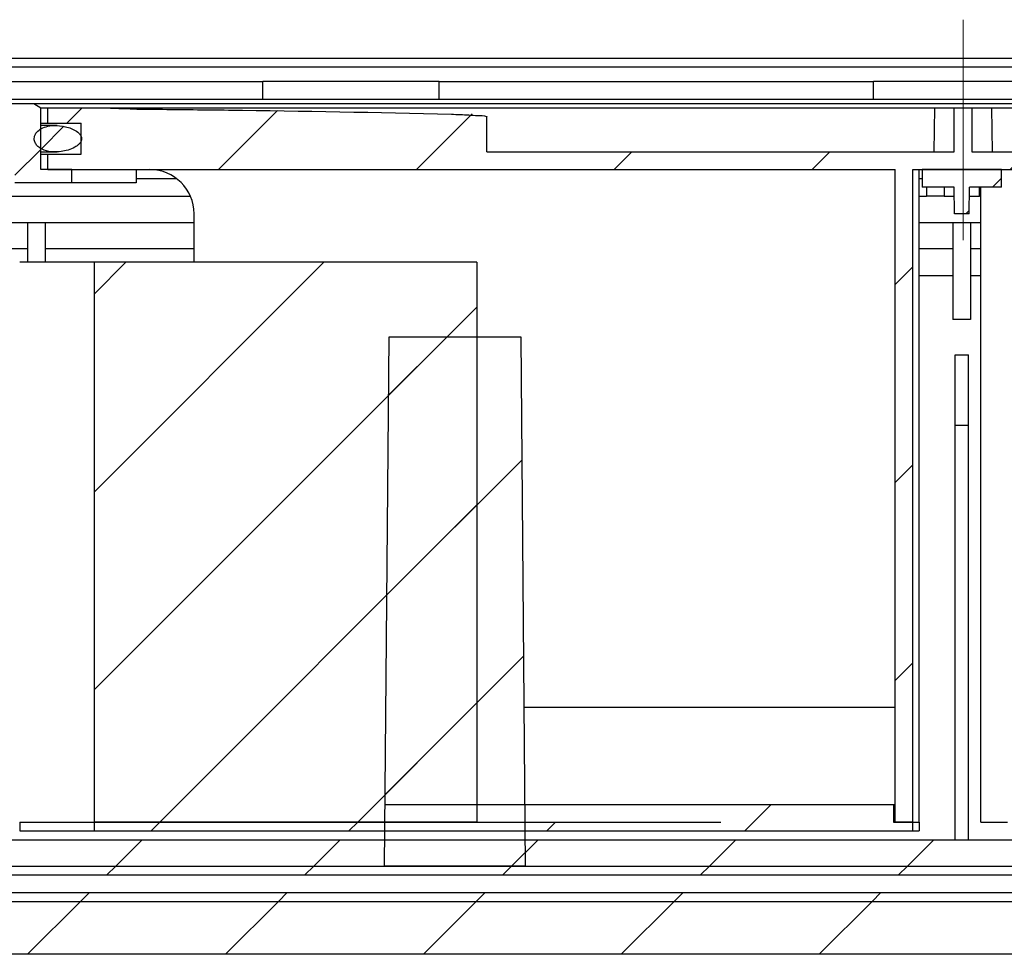
# Model space of a CAD drawing. Units: millimetres. Extents: x 674 to 2986, y 126 to 2775.
# Drawn here: x 1619 to 1842, y 2384 to 2596 of the extents above; entities that cross this region are included whole.
import ezdxf

# ---------------------------------------------------------------- set-up
doc = ezdxf.new("R2010")
doc.units = ezdxf.units.MM
doc.header["$LTSCALE"] = 10
doc.linetypes.add('SLD-Durchgehend', pattern=[0])
doc.linetypes.add('SLD-Punktstrich', pattern=[19.05, 15.24, -1.27, 1.27, -1.27])

msp = doc.modelspace()

# ---------------------------------------------------------------- hatches: boundary and pattern name
at = {"linetype": 'SLD-Durchgehend', "lineweight": 18}
h = msp.add_hatch(dxfattribs=at)
h.set_pattern_fill('ANSI31', scale=10, style=0)
edge = h.paths.add_edge_path(flags=0)
edge.add_spline(control_points=[(1616.45, 2572.04), (1616.61, 2572.04), (1616.77, 2572.02), (1616.93, 2571.98), (1617.09, 2571.94), (1617.24, 2571.87), (1617.38, 2571.78), (1617.48, 2571.71), (1617.57, 2571.63), (1617.64, 2571.54), (1617.7, 2571.46), (1617.75, 2571.38), (1617.78, 2571.29), (1617.81, 2571.21), (1617.82, 2571.13), (1617.82, 2571.04)], knot_values=[0.000844, 0.000844, 0.000844, 0.000844, 0.001084, 0.001084, 0.001084, 0.001331, 0.001331, 0.001331, 0.00151, 0.00151, 0.00151, 0.001652, 0.001652, 0.001652, 0.001776, 0.001776, 0.001776, 0.001776], weights=[1, 1, 1, 1, 1, 1, 1, 1, 1, 1, 1, 1, 1, 1, 1, 1], degree=3, periodic=0)
edge.add_line((1617.82, 2571.04), (1617.82, 2559.04))
edge.add_line((1617.82, 2559.04), (1630.73, 2559.04))
edge.add_line((1630.73, 2559.04), (1630.73, 2562.04))
edge.add_line((1630.73, 2562.04), (1623.69, 2562.04))
edge.add_line((1623.69, 2562.04), (1623.69, 2576.04))
edge.add_spline(control_points=[(1623.69, 2576.04), (1623.18, 2576.37), (1622.66, 2576.71), (1622.15, 2577.04)], knot_values=[0.023046, 0.023046, 0.023046, 0.023046, 0.023969, 0.023969, 0.023969, 0.023969], weights=[1, 1, 1, 1], degree=3, periodic=0)
edge.add_line((1622.15, 2577.04), (1580.78, 2577.04))
edge.add_line((1580.78, 2577.04), (1580.78, 2572.04))
edge.add_line((1580.78, 2572.04), (1584.99, 2572.04))
edge.add_line((1584.99, 2572.04), (1584.99, 2565.04))
edge.add_line((1584.99, 2565.04), (1582.39, 2565.04))
edge.add_line((1582.39, 2565.04), (1582.39, 2560.04))
edge.add_line((1582.39, 2560.04), (1589.41, 2560.04))
edge.add_line((1589.41, 2560.04), (1589.41, 2571.04))
edge.add_spline(control_points=[(1589.41, 2571.04), (1589.41, 2571.11), (1589.41, 2571.18), (1589.43, 2571.24), (1589.44, 2571.31), (1589.46, 2571.38), (1589.49, 2571.44), (1589.53, 2571.54), (1589.59, 2571.64), (1589.67, 2571.72), (1589.75, 2571.8), (1589.84, 2571.87), (1589.94, 2571.93), (1590.03, 2571.98), (1590.14, 2572.02), (1590.26, 2572.03), (1590.31, 2572.04), (1590.36, 2572.04), (1590.41, 2572.04)], knot_values=[0.00293, 0.00293, 0.00293, 0.00293, 0.003028, 0.003028, 0.003028, 0.003131, 0.003131, 0.003131, 0.003299, 0.003299, 0.003299, 0.003467, 0.003467, 0.003467, 0.003635, 0.003635, 0.003635, 0.003712, 0.003712, 0.003712, 0.003712], weights=[1, 1, 1, 1, 1, 1, 1, 1, 1, 1, 1, 1, 1, 1, 1, 1, 1, 1, 1], degree=3, periodic=0)
edge.add_line((1590.41, 2572.04), (1616.45, 2572.04))
h = msp.add_hatch(dxfattribs=at)
h.set_pattern_fill('ANSI31', scale=10, style=0)
edge = h.paths.add_edge_path(flags=0)
edge.add_line((1848.39, 2414.04), (1848.39, 2562.04))
edge.add_line((1848.39, 2562.04), (2040.63, 2562.04))
edge.add_line((2040.63, 2562.04), (2040.63, 2565.54))
edge.add_line((2040.63, 2565.54), (2033.04, 2565.54))
edge.add_line((2033.04, 2565.54), (2033.04, 2572.54))
edge.add_line((2033.04, 2572.54), (2040.63, 2572.54))
edge.add_line((2040.63, 2572.54), (2040.63, 2576.04))
edge.add_line((2040.63, 2576.04), (2027.38, 2576.04))
edge.add_spline(control_points=[(2027.38, 2576.04), (2025.05, 2576.04), (2022.73, 2575.8), (2020.4, 2575.78)], knot_values=[0.003178, 0.003178, 0.003178, 0.003178, 0.006707, 0.006707, 0.006707, 0.006707], weights=[1, 1, 1, 1], degree=3, periodic=0)
edge.add_spline(control_points=[(2020.4, 2575.78), (2001.82, 2575.61), (1983.24, 2575.38), (1964.67, 2575), (1958.76, 2574.88), (1952.85, 2574.75), (1946.94, 2574.51), (1945.46, 2574.45), (1943.99, 2574.4), (1942.51, 2574.28), (1942.14, 2574.25), (1941.78, 2574.22), (1941.41, 2574.16), (1941.32, 2574.14), (1941.23, 2574.13), (1941.14, 2574.1), (1941.12, 2574.09), (1941.09, 2574.09), (1941.07, 2574.07), (1941.07, 2574.07), (1941.06, 2574.07), (1941.06, 2574.06), (1941.06, 2574.06), (1941.06, 2574.06), (1941.05, 2574.05), (1941.05, 2574.05), (1941.05, 2574.05), (1941.05, 2574.04)], knot_values=[0.177694, 0.177694, 0.177694, 0.177694, 0.20564, 0.20564, 0.20564, 0.214532, 0.214532, 0.214532, 0.216755, 0.216755, 0.216755, 0.217312, 0.217312, 0.217312, 0.217451, 0.217451, 0.217451, 0.217486, 0.217486, 0.217486, 0.217496, 0.217496, 0.217496, 0.217501, 0.217501, 0.217501, 0.217504, 0.217504, 0.217504, 0.217504], weights=[1, 1, 1, 1, 1, 1, 1, 1, 1, 1, 1, 1, 1, 1, 1, 1, 1, 1, 1, 1, 1, 1, 1, 1, 1, 1, 1, 1], degree=3, periodic=0)
edge.add_line((1941.05, 2574.04), (1941.05, 2566.04))
edge.add_line((1941.05, 2566.04), (1834.97, 2566.04))
edge.add_line((1834.97, 2566.04), (1834.97, 2576.04))
edge.add_line((1834.97, 2576.04), (1830.97, 2576.04))
edge.add_line((1830.97, 2576.04), (1830.97, 2566.04))
edge.add_line((1830.97, 2566.04), (1724.88, 2566.04))
edge.add_line((1724.88, 2566.04), (1724.88, 2574.04))
edge.add_spline(control_points=[(1724.88, 2574.04), (1724.88, 2574.05), (1724.88, 2574.05), (1724.88, 2574.05), (1724.88, 2574.05), (1724.88, 2574.06), (1724.87, 2574.06), (1724.87, 2574.06), (1724.87, 2574.06), (1724.87, 2574.07), (1724.86, 2574.07), (1724.85, 2574.07), (1724.85, 2574.08), (1724.84, 2574.08), (1724.83, 2574.09), (1724.83, 2574.09), (1722.37, 2575.12), (1719.52, 2574.5), (1716.86, 2574.59), (1700.01, 2575.18), (1683.15, 2575.35), (1666.29, 2575.55), (1660.95, 2575.62), (1655.62, 2575.68), (1650.29, 2575.73), (1648.95, 2575.75), (1647.62, 2575.76), (1646.29, 2575.77), (1646.04, 2575.77), (1645.78, 2575.78), (1645.53, 2575.78)], knot_values=[0.176746, 0.176746, 0.176746, 0.176746, 0.176748, 0.176748, 0.176748, 0.176753, 0.176753, 0.176753, 0.176758, 0.176758, 0.176758, 0.17677, 0.17677, 0.17677, 0.176781, 0.176781, 0.176781, 0.180933, 0.180933, 0.180933, 0.207238, 0.207238, 0.207238, 0.215558, 0.215558, 0.215558, 0.217638, 0.217638, 0.217638, 0.218016, 0.218016, 0.218016, 0.218016], weights=[1, 1, 1, 1, 1, 1, 1, 1, 1, 1, 1, 1, 1, 1, 1, 1, 1, 1, 1, 1, 1, 1, 1, 1, 1, 1, 1, 1, 1, 1, 1], degree=3, periodic=0)
edge.add_spline(control_points=[(1645.53, 2575.78), (1644.49, 2575.79), (1643.44, 2575.84), (1642.4, 2575.89), (1641.11, 2575.96), (1639.83, 2576.04), (1638.55, 2576.04)], knot_values=[0.021245, 0.021245, 0.021245, 0.021245, 0.022827, 0.022827, 0.022827, 0.024767, 0.024767, 0.024767, 0.024767], weights=[1, 1, 1, 1, 1, 1, 1], degree=3, periodic=0)
edge.add_line((1638.55, 2576.04), (1625.3, 2576.04))
edge.add_line((1625.3, 2576.04), (1625.3, 2572.54))
edge.add_line((1625.3, 2572.54), (1632.89, 2572.54))
edge.add_line((1632.89, 2572.54), (1632.89, 2565.54))
edge.add_line((1632.89, 2565.54), (1625.3, 2565.54))
edge.add_line((1625.3, 2565.54), (1625.3, 2562.04))
edge.add_line((1625.3, 2562.04), (1817.54, 2562.04))
edge.add_line((1817.54, 2562.04), (1817.54, 2414.04))
edge.add_line((1817.54, 2414.04), (1821.55, 2414.04))
edge.add_line((1821.55, 2414.04), (1821.55, 2562.04))
edge.add_line((1821.55, 2562.04), (1844.38, 2562.04))
edge.add_line((1844.38, 2562.04), (1844.38, 2414.04))
edge.add_line((1844.38, 2414.04), (1848.39, 2414.04))
h = msp.add_hatch(dxfattribs=at)
h.set_pattern_fill('ANSI31', scale=10, style=0)
edge = h.paths.add_edge_path(flags=0)
edge.add_spline(control_points=[(1622.26, 2568.57), (1622.33, 2568.29), (1622.46, 2568.02), (1622.63, 2567.78), (1622.79, 2567.55), (1623, 2567.34), (1623.22, 2567.16), (1623.6, 2566.86), (1624.03, 2566.64), (1624.48, 2566.47), (1625.18, 2566.21), (1625.94, 2566.08), (1626.69, 2566.05), (1627.76, 2566.01), (1628.85, 2566.16), (1629.88, 2566.47), (1630.42, 2566.63), (1630.94, 2566.85), (1631.43, 2567.12), (1631.77, 2567.32), (1632.1, 2567.54), (1632.37, 2567.82), (1632.52, 2567.97), (1632.66, 2568.14), (1632.76, 2568.32), (1632.84, 2568.47), (1632.91, 2568.63), (1632.94, 2568.8), (1632.97, 2568.96), (1632.97, 2569.14), (1632.94, 2569.31), (1632.91, 2569.45), (1632.85, 2569.59), (1632.79, 2569.72), (1632.67, 2569.94), (1632.51, 2570.13), (1632.34, 2570.3), (1632.01, 2570.62), (1631.62, 2570.87), (1631.22, 2571.08), (1630.42, 2571.49), (1629.54, 2571.76), (1628.66, 2571.91), (1627.7, 2572.07), (1626.71, 2572.1), (1625.75, 2571.95), (1625.2, 2571.86), (1624.65, 2571.71), (1624.14, 2571.48), (1623.75, 2571.3), (1623.38, 2571.08), (1623.06, 2570.79), (1622.84, 2570.59), (1622.64, 2570.36), (1622.5, 2570.1), (1622.38, 2569.89), (1622.29, 2569.66), (1622.24, 2569.42), (1622.19, 2569.18), (1622.19, 2568.93), (1622.23, 2568.69), (1622.24, 2568.65), (1622.25, 2568.61), (1622.26, 2568.57)], knot_values=[0, 0, 0, 0, 0.000433, 0.000433, 0.000433, 0.00086, 0.00086, 0.00086, 0.001578, 0.001578, 0.001578, 0.002706, 0.002706, 0.002706, 0.004328, 0.004328, 0.004328, 0.00517, 0.00517, 0.00517, 0.005755, 0.005755, 0.005755, 0.00607, 0.00607, 0.00607, 0.006323, 0.006323, 0.006323, 0.006579, 0.006579, 0.006579, 0.006799, 0.006799, 0.006799, 0.007165, 0.007165, 0.007165, 0.007846, 0.007846, 0.007846, 0.009203, 0.009203, 0.009203, 0.010669, 0.010669, 0.010669, 0.011511, 0.011511, 0.011511, 0.012155, 0.012155, 0.012155, 0.012597, 0.012597, 0.012597, 0.012961, 0.012961, 0.012961, 0.013327, 0.013327, 0.013327, 0.013391, 0.013391, 0.013391, 0.013391], weights=[1, 1, 1, 1, 1, 1, 1, 1, 1, 1, 1, 1, 1, 1, 1, 1, 1, 1, 1, 1, 1, 1, 1, 1, 1, 1, 1, 1, 1, 1, 1, 1, 1, 1, 1, 1, 1, 1, 1, 1, 1, 1, 1, 1, 1, 1, 1, 1, 1, 1, 1, 1, 1, 1, 1, 1, 1, 1, 1, 1, 1, 1, 1, 1], degree=3, periodic=0)
h = msp.add_hatch(dxfattribs=at)
h.set_pattern_fill('ANSI31', scale=10, style=0)
h.paths.add_polyline_path([(1834.42, 2558.04), (1841.67, 2558.04), (1841.67, 2562.04), (1823.67, 2562.04), (1823.67, 2558.04), (1830.91, 2558.04), (1831.01, 2552.04), (1834.32, 2552.04)], flags=0)
h = msp.add_hatch(dxfattribs=at)
h.set_pattern_fill('ANSI31', scale=10, style=0)
h.paths.add_polyline_path([(1722.65, 2541.04), (1635.78, 2541.04), (1635.78, 2414.04), (1722.65, 2414.04)], flags=0)
h = msp.add_hatch(dxfattribs=at)
h.set_pattern_fill('ANSI31', scale=10, style=0)
h.paths.add_polyline_path([(1701.62, 2404.04), (1733.71, 2404.04), (1732.67, 2524.04), (1702.67, 2524.04)], flags=0)
h = msp.add_hatch(dxfattribs=at)
h.set_pattern_fill('ANSI31', scale=10, style=0)
edge = h.paths.add_edge_path(flags=0)
edge.add_line((1537.67, 2410.68), (1552.17, 2410.68))
edge.add_line((1552.17, 2410.68), (1571.01, 2410.68))
edge.add_spline(control_points=[(1571.01, 2410.68), (1571.37, 2411.05), (1571.74, 2411.41), (1572.11, 2411.78)], knot_values=[0.049668, 0.049668, 0.049668, 0.049668, 0.050444, 0.050444, 0.050444, 0.050444], weights=[1, 1, 1, 1], degree=3, periodic=0)
edge.add_spline(control_points=[(1572.11, 2411.78), (1572.29, 2413.92), (1572.48, 2416.06), (1572.67, 2418.2)], knot_values=[0.034644, 0.034644, 0.034644, 0.034644, 0.037867, 0.037867, 0.037867, 0.037867], weights=[1, 1, 1, 1], degree=3, periodic=0)
edge.add_line((1572.67, 2418.2), (1582.67, 2418.2))
edge.add_line((1582.67, 2418.2), (1582.67, 2414.04))
edge.add_arc((1592.67, 2414.04), 10, 180, 270)
edge.add_line((1592.67, 2404.04), (2072.67, 2404.04))
edge.add_arc((2072.67, 2414.04), 10, 270, 360)
edge.add_line((2082.67, 2414.04), (2082.67, 2418.2))
edge.add_line((2082.67, 2418.2), (2092.67, 2418.2))
edge.add_spline(control_points=[(2092.67, 2418.2), (2092.85, 2416.03), (2093.04, 2413.85), (2093.23, 2411.68)], knot_values=[0.088983, 0.088983, 0.088983, 0.088983, 0.092256, 0.092256, 0.092256, 0.092256], weights=[1, 1, 1, 1], degree=3, periodic=0)
edge.add_spline(control_points=[(2093.23, 2411.68), (2093.63, 2411.35), (2094.03, 2411.01), (2094.42, 2410.68)], knot_values=[0.133025, 0.133025, 0.133025, 0.133025, 0.133804, 0.133804, 0.133804, 0.133804], weights=[1, 1, 1, 1], degree=3, periodic=0)
edge.add_line((2094.42, 2410.68), (2113.17, 2410.68))
edge.add_line((2113.17, 2410.68), (2127.67, 2410.68))
edge.add_spline(control_points=[(2127.67, 2410.68), (2128, 2411.02), (2128.33, 2411.35), (2128.67, 2411.68)], knot_values=[0.049624, 0.049624, 0.049624, 0.049624, 0.050332, 0.050332, 0.050332, 0.050332], weights=[1, 1, 1, 1], degree=3, periodic=0)
edge.add_line((2128.67, 2411.68), (2128.67, 2415.54))
edge.add_spline(control_points=[(2128.67, 2415.54), (2128, 2415.93), (2127.33, 2416.31), (2126.67, 2416.7)], knot_values=[0.029473, 0.029473, 0.029473, 0.029473, 0.030629, 0.030629, 0.030629, 0.030629], weights=[1, 1, 1, 1], degree=3, periodic=0)
edge.add_line((2126.67, 2416.7), (2098.82, 2416.7))
edge.add_spline(control_points=[(2098.82, 2416.7), (2098.6, 2419.21), (2098.38, 2421.71), (2098.16, 2424.22)], knot_values=[0.031697, 0.031697, 0.031697, 0.031697, 0.035474, 0.035474, 0.035474, 0.035474], weights=[1, 1, 1, 1], degree=3, periodic=0)
edge.add_line((2098.16, 2424.22), (2076.67, 2424.22))
edge.add_line((2076.67, 2424.22), (2076.67, 2414.04))
edge.add_arc((2072.67, 2414.04), 4, 270, 360, ccw=False)
edge.add_line((2072.67, 2410.04), (1592.67, 2410.04))
edge.add_arc((1592.67, 2414.04), 4, 180, 270, ccw=False)
edge.add_line((1588.67, 2414.04), (1588.67, 2424.22))
edge.add_line((1588.67, 2424.22), (1567.17, 2424.22))
edge.add_spline(control_points=[(1567.17, 2424.22), (1566.95, 2421.71), (1566.73, 2419.21), (1566.51, 2416.7)], knot_values=[0.080437, 0.080437, 0.080437, 0.080437, 0.084213, 0.084213, 0.084213, 0.084213], weights=[1, 1, 1, 1], degree=3, periodic=0)
edge.add_line((1566.51, 2416.7), (1538.67, 2416.7))
edge.add_spline(control_points=[(1538.67, 2416.7), (1538, 2416.31), (1537.33, 2415.93), (1536.67, 2415.54)], knot_values=[0.035876, 0.035876, 0.035876, 0.035876, 0.037032, 0.037032, 0.037032, 0.037032], weights=[1, 1, 1, 1], degree=3, periodic=0)
edge.add_line((1536.67, 2415.54), (1536.67, 2411.68))
edge.add_spline(control_points=[(1536.67, 2411.68), (1537, 2411.35), (1537.33, 2411.02), (1537.67, 2410.68)], knot_values=[0.128823, 0.128823, 0.128823, 0.128823, 0.129525, 0.129525, 0.129525, 0.129525], weights=[1, 1, 1, 1], degree=3, periodic=0)
h = msp.add_hatch(dxfattribs=at)
h.set_pattern_fill('ANSI31', scale=10, style=0)
edge = h.paths.add_edge_path(flags=0)
edge.add_line((1778.01, 2414.04), (1635.78, 2414.04))
edge.add_line((1635.78, 2414.04), (1635.78, 2412.04))
edge.add_line((1635.78, 2412.04), (1821.55, 2412.04))
edge.add_line((1821.55, 2412.04), (1821.55, 2414.04))
edge.add_line((1821.55, 2414.04), (1817.14, 2414.04))
edge.add_line((1817.14, 2414.04), (1817.14, 2418.04))
edge.add_line((1817.14, 2418.04), (1778.01, 2418.04))
edge.add_line((1778.01, 2418.04), (1778.01, 2414.04))
h = msp.add_hatch(dxfattribs=at)
h.set_pattern_fill('ANSI31', scale=10, style=0)
h.paths.add_polyline_path([(932.67, 2404.04), (932.67, 2402.04), (2732.67, 2402.04), (2732.67, 2404.04)], flags=0)
h = msp.add_hatch(dxfattribs=at)
h.set_pattern_fill('ANSI31', scale=10, style=0)
h.paths.add_polyline_path([(2732.67, 2398.04), (932.67, 2398.04), (932.67, 2396.04), (2732.67, 2396.04)], flags=0)
h = msp.add_hatch(dxfattribs=at)
h.set_pattern_fill('ANSI31', scale=10, style=0)
h.paths.add_polyline_path([(2732.67, 2384.04), (2732.67, 2396.04), (932.67, 2396.04), (932.67, 2384.04)], flags=0)

# ---------------------------------------------------------------- linework, layer by layer
at = {"color": 7, "linetype": 'SLD-Punktstrich', "lineweight": 18, "ltscale": 2}
msp.add_line((1832.97, 2596.04), (1832.97, 2546.04), dxfattribs=at)
at = {"color": 7, "linetype": 'SLD-Durchgehend', "lineweight": 25}
for p, q in [((2196.06, 2587.26), (1469.27, 2587.26)), ((2169.18, 2585.26), (1496.15, 2585.26)), ((1569.65, 2582.04), (1674.07, 2582.04)), ((1674.07, 2579.34), (1674.07, 2582.04)), ((1714.07, 2582.04), (1674.07, 2582.04)), ((1714.07, 2579.34), (1714.07, 2582.04)), ((1714.07, 2582.04), (1812.67, 2582.04)), ((1812.67, 2579.34), (1812.67, 2582.04)), ((1852.67, 2582.04), (1812.67, 2582.04)), ((1611.81, 2578.04), (2053.53, 2578.04)), ((1674.07, 2578.04), (1674.07, 2579.34)), ((1714.07, 2578.04), (1714.07, 2579.34)), ((1812.67, 2578.04), (1812.67, 2579.34)), ((1580.78, 2577.04), (1622.15, 2577.04)), ((1622.15, 2577.04), (1623.69, 2576.04)), ((1622.15, 2577.04), (1645.38, 2577.04)), ((1623.61, 2576.04), (1625.3, 2576.04)), ((1623.69, 2562.04), (1623.69, 2576.04)), ((1625.3, 2572.54), (1625.3, 2576.04)), ((1625.3, 2576.04), (1638.55, 2576.04)), ((1638.5, 2576.04), (1645.52, 2576.04)), ((1645.38, 2577.04), (2019.95, 2577.04)), ((1645.52, 2576.04), (1662.47, 2576.04)), ((1662.47, 2576.04), (1826.47, 2576.04)), ((1826.47, 2576.04), (1826.29, 2566.04)), ((1826.47, 2576.04), (1830.97, 2576.04)), ((1830.97, 2576.04), (1834.97, 2576.04)), ((1830.97, 2566.04), (1830.97, 2576.04)), ((1834.97, 2576.04), (1834.97, 2566.04)), ((1834.97, 2576.04), (1839.47, 2576.04)), ((1839.64, 2566.04), (1839.47, 2576.04)), ((1839.47, 2576.04), (2003.47, 2576.04)), ((1724.88, 2566.04), (1724.88, 2574.04)), ((1623.69, 2572.54), (1625.3, 2572.54)), ((1627.45, 2572.04), (1623.69, 2572.04)), ((1625.3, 2572.54), (1632.89, 2572.54)), ((1632.89, 2565.54), (1632.89, 2572.54)), ((1623.69, 2566.04), (1627.39, 2566.04)), ((1623.69, 2565.54), (1625.3, 2565.54)), ((1625.3, 2562.04), (1625.3, 2565.54)), ((1625.3, 2565.54), (1632.89, 2565.54)), ((1724.88, 2566.04), (1830.97, 2566.04)), ((1834.97, 2566.04), (1941.05, 2566.04)), ((1630.73, 2562.04), (1623.69, 2562.04)), ((1625.3, 2562.04), (1817.54, 2562.04)), ((1630.73, 2559.04), (1630.73, 2562.04)), ((1645.33, 2562.04), (1645.33, 2559.04)), ((1817.54, 2414.04), (1817.54, 2562.04)), ((1821.55, 2414.04), (1821.55, 2562.04)), ((1821.55, 2562.04), (1844.38, 2562.04)), ((1822.97, 2414.04), (1822.97, 2562.04)), ((1823.67, 2562.04), (1823.67, 2558.04)), ((1841.67, 2562.04), (1823.67, 2562.04)), ((1841.67, 2558.04), (1841.67, 2562.04)), ((1630.73, 2559.04), (1617.82, 2559.04)), ((1641.86, 2559.04), (1630.73, 2559.04)), ((1645.33, 2559.04), (1641.86, 2559.04)), ((1645.33, 2560.04), (1654.47, 2560.04)), ((1822.97, 2560.04), (1823.67, 2560.04)), ((1830.91, 2558.04), (1823.67, 2558.04)), ((1824.67, 2558.04), (1824.67, 2556.04)), ((1828.67, 2558.04), (1828.67, 2556.04)), ((1831.01, 2552.04), (1830.91, 2558.04)), ((1834.32, 2552.04), (1834.42, 2558.04)), ((1841.67, 2558.04), (1834.42, 2558.04)), ((1836.67, 2556.04), (1836.67, 2558.04)), ((1836.97, 2414.04), (1836.97, 2558.04)), ((1616.79, 2556.04), (1657.63, 2556.04)), ((1822.97, 2556.04), (1824.67, 2556.04)), ((1828.67, 2556.04), (1824.67, 2556.04)), ((1828.67, 2556.04), (1830.94, 2556.04)), ((1834.39, 2556.04), (1836.67, 2556.04)), ((1836.97, 2556.04), (1836.67, 2556.04)), ((1658.47, 2541.04), (1658.47, 2552.04)), ((1834.32, 2552.04), (1831.01, 2552.04)), ((1609.67, 2550.04), (1658.47, 2550.04)), ((1620.67, 2550.04), (1620.67, 2541.04)), ((1624.67, 2550.04), (1624.67, 2541.04)), ((1822.97, 2550.04), (1836.97, 2550.04)), ((1830.67, 2550.04), (1830.67, 2528.04)), ((1834.67, 2550.04), (1834.67, 2528.04)), ((1620.67, 2544.04), (1609.67, 2544.04)), ((1658.47, 2544.04), (1624.67, 2544.04)), ((1830.67, 2544.04), (1822.97, 2544.04)), ((1836.97, 2544.04), (1834.67, 2544.04)), ((1635.78, 2541.04), (1618.92, 2541.04)), ((1635.78, 2541.04), (1635.78, 2414.04)), ((1722.65, 2541.04), (1635.78, 2541.04)), ((1722.65, 2541.04), (1722.65, 2414.04)), ((1822.97, 2538.04), (1830.67, 2538.04)), ((1834.67, 2538.04), (1836.97, 2538.04)), ((1834.67, 2528.04), (1830.67, 2528.04)), ((1702.67, 2524.04), (1701.62, 2404.04)), ((1732.67, 2524.04), (1702.67, 2524.04)), ((1733.71, 2404.04), (1732.67, 2524.04)), ((1831.17, 2520.04), (1834.17, 2520.04)), ((1831.17, 2504.04), (1831.17, 2520.04)), ((1834.17, 2504.04), (1834.17, 2520.04)), ((1831.17, 2410.04), (1831.17, 2504.04)), ((1831.17, 2504.04), (1834.17, 2504.04)), ((1834.17, 2410.04), (1834.17, 2504.04)), ((1817.52, 2440.04), (1733.4, 2440.04)), ((1817.52, 2418.04), (1817.52, 2440.04)), ((1778.01, 2418.04), (1817.14, 2418.04)), ((1817.14, 2418.04), (1817.14, 2414.04)), ((1817.14, 2418.04), (1817.54, 2418.04)), ((1618.92, 2414.04), (1618.92, 2412.04)), ((1618.92, 2414.04), (1635.78, 2414.04)), ((1635.78, 2414.04), (1635.78, 2412.04)), ((1635.78, 2414.04), (1778.01, 2414.04)), ((1722.65, 2414.04), (1635.78, 2414.04)), ((1817.14, 2414.04), (1821.55, 2414.04)), ((1821.55, 2414.04), (1817.54, 2414.04)), ((1821.55, 2412.04), (1821.55, 2414.04)), ((1821.55, 2414.04), (1822.97, 2414.04)), ((1822.97, 2414.04), (1822.97, 2412.04)), ((1836.97, 2414.04), (1843.07, 2414.04)), ((1618.92, 2412.04), (1635.78, 2412.04)), ((1635.78, 2412.04), (1821.55, 2412.04)), ((1821.55, 2412.04), (1822.97, 2412.04)), ((1592.67, 2410.04), (2072.67, 2410.04)), ((932.67, 2404.04), (2732.67, 2404.04)), ((1592.67, 2404.04), (2072.67, 2404.04)), ((1733.71, 2404.04), (1701.62, 2404.04)), ((932.67, 2402.04), (2732.67, 2402.04)), ((932.67, 2398.04), (2732.67, 2398.04)), ((932.67, 2396.04), (2732.67, 2396.04)), ((2732.67, 2384.04), (932.67, 2384.04))]:
    msp.add_line(p, q, dxfattribs=at)
msp.add_arc((1648.47, 2552.04), 10, 0, 90, dxfattribs=at)
for points, knots in [([(1638.55, 2576.04), (1639.83, 2575.99), (1642.16, 2575.9), (1644.49, 2575.82), (1645.53, 2575.78)], [0, 0, 0, 0, 0.550852, 1, 1, 1, 1]), ([(1645.53, 2575.78), (1645.78, 2575.78), (1647.37, 2575.76), (1654.29, 2575.69), (1677.82, 2575.44), (1701.28, 2575.01), (1720.19, 2574.51), (1722.82, 2574.27), (1724.22, 2574.36), (1724.85, 2574.08), (1724.86, 2574.07), (1724.87, 2574.06), (1724.88, 2574.05), (1724.88, 2574.05), (1724.88, 2574.04)], [0, 0, 0, 0, 0.009517, 0.059898, 0.261421, 0.89853, 0.948768, 0.973902, 0.999093, 0.999391, 0.999698, 0.999817, 0.999936, 1, 1, 1, 1]), ([(1622.26, 2568.57), (1622.37, 2568.29), (1622.57, 2567.75), (1623.35, 2567), (1624.7, 2566.28), (1627.01, 2565.91), (1629.42, 2566.23), (1631.31, 2566.99), (1632.27, 2567.67), (1632.77, 2568.27), (1632.97, 2568.79), (1632.97, 2569.29), (1632.77, 2569.82), (1632.22, 2570.49), (1630.86, 2571.36), (1628.61, 2572.04), (1626.14, 2572.11), (1624.23, 2571.6), (1623.12, 2570.92), (1622.48, 2570.17), (1622.2, 2569.43), (1622.19, 2568.89), (1622.25, 2568.61), (1622.26, 2568.57)], [0, 0, 0, 0, 0.032448, 0.064618, 0.118359, 0.202519, 0.323043, 0.386162, 0.430039, 0.45374, 0.472728, 0.491851, 0.508445, 0.535933, 0.586776, 0.687663, 0.796432, 0.859302, 0.907398, 0.940559, 0.967799, 0.995148, 1, 1, 1, 1]), ([(1701.74, 2418.04), (1708.17, 2418.04), (1733.6, 2418.04), (1759.02, 2418.04), (1778.01, 2418.04)], [0, 0, 0, 0, 0.253121, 1, 1, 1, 1])]:
    msp.add_open_spline(points, degree=3, knots=knots, dxfattribs=at)

doc.saveas('drawing.dxf')
